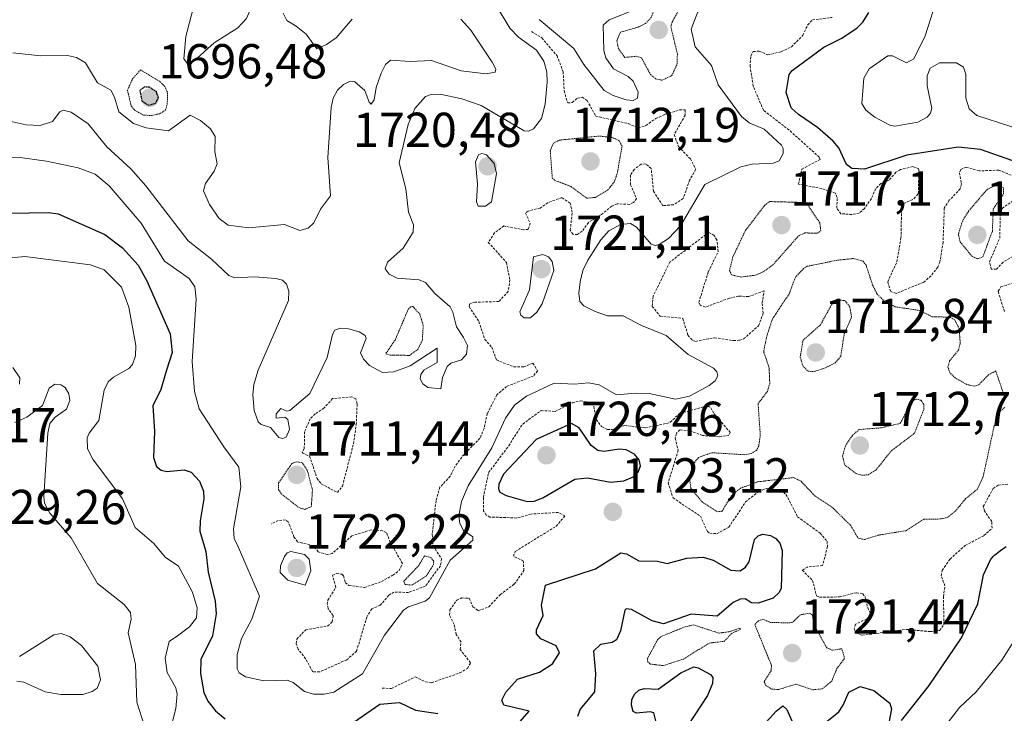
# Model space of a CAD drawing. Units: metres. Extents: x 678436 to 681881, y 4756200 to 4758603.
# Drawn here: x 680825 to 681026, y 4758286 to 4758428 of the extents above; entities that cross this region are included whole.
import ezdxf
from ezdxf.enums import TextEntityAlignment as Align

# ---------------------------------------------------------------- set-up
doc = ezdxf.new("R2010")
doc.units = ezdxf.units.M
doc.header["$MEASUREMENT"] = 0
doc.linetypes.add('TRAZOS', pattern=[0.75, 0.5, -0.25])
doc.linetypes.add('TRAZOS2', pattern=[0.375, 0.25, -0.125])
for name, color, linetype, lineweight in [('Carátula', 7, 'Continuous', 5), ('Curva de nivel auxiliar', 36, 'TRAZOS', 0), ('Curva de nivel auxiliar depresión', 39, 'TRAZOS2', 0), ('Curva de nivel maestra', 36, 'Continuous', 30), ('Curva de nivel maestra depresión', 36, 'TRAZOS2', 30), ('Curva de nivel normal', 36, 'Continuous', 0), ('Curva de nivel normal depresión', 36, 'TRAZOS2', 0), ('Punto de cota en terreno', 7, 'Continuous', 0), ('Rótulo de punto de cota en terreno', 19, 'Continuous', 0)]:
    doc.layers.add(name, color=color, linetype=linetype, lineweight=lineweight)
doc.styles.add('Arial', font='txt', dxfattribs={"height": 0.2})

# ---------------------------------------------------------------- blocks, each defined once
blk = doc.blocks.new('*U190')
at = {"layer": 'Curva de nivel normal', "color": 36, "linetype": 'Continuous', "lineweight": 0}
blk.add_polyline3d([(680824.59, 4758297.81, 1740), (680831.6, 4758302.23, 1740), (680833.11, 4758302.47, 1740), (680834.96, 4758301.84, 1740), (680837.27, 4758300.02, 1740), (680840.58, 4758295.85, 1740), (680841.16, 4758293.05, 1740), (680840.44, 4758291.34, 1740), (680839.44, 4758290.64, 1740), (680837.55, 4758290.06, 1740), (680833.05, 4758290.01, 1740), (680829.88, 4758290.55, 1740), (680825.49, 4758292.57, 1740), (680824.09, 4758292.77, 1740)], dxfattribs=at)
blk = doc.blocks.new('*U193')
at = {"layer": 'Curva de nivel normal', "color": 36, "linetype": 'Continuous', "lineweight": 0}
blk.add_polyline3d([(680918.97, 4758435.77, 1715), (680924.73, 4758426.11, 1715), (680926.52, 4758424.27, 1715), (680930.19, 4758421.57, 1715), (680931.71, 4758419.33, 1715), (680932.28, 4758417.16, 1715), (680932.35, 4758415.03, 1715), (680931.94, 4758410.57, 1715), (680931.22, 4758407.61, 1715), (680929.57, 4758405.5, 1715), (680928.58, 4758405.08, 1715), (680927.69, 4758405.13, 1715), (680918.91, 4758410.32, 1715), (680914.91, 4758411.68, 1715), (680910.51, 4758412.58, 1715), (680908.68, 4758412.54, 1715), (680907.53, 4758412.16, 1715), (680905.36, 4758409.71, 1715), (680903.96, 4758406.4, 1715), (680902.18, 4758398.6, 1715), (680903.53, 4758393.25, 1715), (680904.08, 4758388.52, 1715), (680905.04, 4758385.92, 1715), (680905.03, 4758384.45, 1715), (680902.96, 4758381.15, 1715), (680899.79, 4758378.32, 1715), (680899.27, 4758376.92, 1715), (680900.08, 4758375.88, 1715), (680901.72, 4758375.03, 1715), (680906.25, 4758374.7, 1715), (680907.54, 4758374.15, 1715), (680909.41, 4758371.89, 1715), (680912.54, 4758369.18, 1715), (680913.09, 4758368.13, 1715), (680913.85, 4758365.07, 1715), (680915.27, 4758362.93, 1715), (680916.1, 4758361.3, 1715), (680915.91, 4758359.53, 1715), (680914.86, 4758358.34, 1715), (680912.72, 4758357.67, 1715), (680911.94, 4758357.03, 1715), (680911, 4758354.75, 1715), (680910.68, 4758352.43, 1715), (680907.97, 4758352.72, 1715), (680906.99, 4758353.44, 1715), (680906.43, 4758354.47, 1715), (680906.54, 4758355.38, 1715), (680907.19, 4758356.25, 1715), (680909.93, 4758357.8, 1715), (680909.88, 4758360.73, 1715), (680904.39, 4758357.16, 1715), (680901.09, 4758355.88, 1715), (680898.73, 4758355.79, 1715), (680896.06, 4758357.2, 1715), (680894.84, 4758358.53, 1715), (680894.25, 4758359.79, 1715), (680895.43, 4758362.72, 1715), (680895.19, 4758363.31, 1715), (680893.98, 4758364.06, 1715), (680891.79, 4758364.68, 1715), (680890.09, 4758364.8, 1715), (680889.02, 4758364.4, 1715), (680888.53, 4758363.56, 1715), (680887.45, 4758358.83, 1715), (680883.93, 4758351.5, 1715), (680879.8, 4758348.04, 1715), (680879.21, 4758347.91, 1715), (680877.98, 4758348.42, 1715), (680877, 4758347.34, 1715), (680877.05, 4758346.42, 1715), (680878.81, 4758346.69, 1715), (680879.4, 4758346.21, 1715), (680879.73, 4758344.13, 1715), (680879.08, 4758342.55, 1715), (680878.38, 4758342.27, 1715), (680877.55, 4758342.49, 1715), (680875.84, 4758344.54, 1715), (680873.96, 4758345.14, 1715), (680873.35, 4758345.72, 1715), (680872.55, 4758348.05, 1715), (680872.27, 4758351.23, 1715), (680872.48, 4758353.32, 1715), (680873.36, 4758356.24, 1715), (680879.52, 4758370.46, 1715), (680879.64, 4758372.41, 1715), (680879.17, 4758373.79, 1715), (680878.3, 4758374.6, 1715), (680876.96, 4758374.98, 1715), (680872.61, 4758375.28, 1715), (680868.62, 4758375.08, 1715), (680867.38, 4758375.55, 1715), (680863.85, 4758378.92, 1715), (680859.06, 4758382.66, 1715), (680850.38, 4758393.91, 1715), (680847.38, 4758397.35, 1715), (680842.46, 4758401.88, 1715), (680838.65, 4758406.56, 1715), (680835.16, 4758408.92, 1715), (680833.56, 4758409.35, 1715), (680832.82, 4758409.02, 1715), (680831.33, 4758407.02, 1715), (680828.85, 4758406.19, 1715), (680825.94, 4758406.35, 1715), (680819.81, 4758407.71, 1715)], dxfattribs=at)
blk = doc.blocks.new('*U195')
at = {"layer": 'Curva de nivel normal', "color": 36, "linetype": 'Continuous', "lineweight": 0}
blk.add_polyline3d([(680823.24, 4758421.04, 1710), (680829, 4758420.41, 1710), (680834.44, 4758420.47, 1710), (680836.22, 4758420.11, 1710), (680838.06, 4758419.02, 1710), (680840.57, 4758414.9, 1710), (680843.27, 4758413.42, 1710), (680844.03, 4758412.02, 1710), (680844.87, 4758409.02, 1710), (680847.89, 4758406.63, 1710), (680850.45, 4758405.71, 1710), (680855.02, 4758405.13, 1710), (680859.49, 4758408.29, 1710), (680861.57, 4758407.25, 1710), (680863.64, 4758405.55, 1710), (680864.55, 4758403.97, 1710), (680864.51, 4758400.85, 1710), (680864.95, 4758398.4, 1710), (680864.37, 4758396.91, 1710), (680862.6, 4758394.34, 1710), (680862.22, 4758392.85, 1710), (680863.43, 4758390.1, 1710), (680865.36, 4758387.23, 1710), (680867.24, 4758385.87, 1710), (680871.42, 4758385.34, 1710), (680878.72, 4758385.97, 1710), (680881.88, 4758384.8, 1710), (680883.54, 4758385.22, 1710), (680884.69, 4758386.31, 1710), (680886.09, 4758389.14, 1710), (680888.11, 4758391.86, 1710), (680887.61, 4758399.65, 1710), (680888.27, 4758409.88, 1710), (680888.67, 4758411.82, 1710), (680889.53, 4758413.42, 1710), (680890.79, 4758414.61, 1710), (680892.13, 4758415.27, 1710), (680893.07, 4758415.1, 1710), (680895.12, 4758413.36, 1710), (680896.05, 4758410.95, 1710), (680896.45, 4758410.58, 1710), (680897.05, 4758411.45, 1710), (680897.46, 4758413.96, 1710), (680898.46, 4758416.88, 1710), (680899.33, 4758418.63, 1710), (680900.36, 4758419.53, 1710), (680904.37, 4758419.27, 1710), (680908.73, 4758419.48, 1710), (680914.84, 4758417.38, 1710), (680919.89, 4758416.76, 1710), (680921.72, 4758417.07, 1710), (680921.86, 4758417.68, 1710), (680921.11, 4758419.13, 1710), (680916.76, 4758425.7, 1710), (680914.77, 4758427.89, 1710)], dxfattribs=at)
blk = doc.blocks.new('*U201')
at = {"layer": 'Curva de nivel normal', "color": 36, "linetype": 'Continuous', "lineweight": 0}
blk.add_polyline3d([(680878.47, 4758429.14, 1705), (680879.24, 4758427.66, 1705), (680881.08, 4758426.48, 1705), (680883.15, 4758424.85, 1705), (680885.35, 4758421.88, 1705), (680887.29, 4758422.75, 1705), (680889.3, 4758424.14, 1705), (680892.57, 4758427.92, 1705)], dxfattribs=at)
blk = doc.blocks.new('*U205')
at = {"layer": 'Curva de nivel normal', "color": 36, "linetype": 'Continuous', "lineweight": 0}
for points in [[(680850.11, 4758283.59, 1735), (680848.58, 4758288.48, 1735), (680848.3, 4758296.15, 1735), (680846.83, 4758302.64, 1735), (680847.39, 4758305.43, 1735), (680847.3, 4758306.77, 1735), (680845.98, 4758308.43, 1735), (680840.52, 4758312.68, 1735), (680835.17, 4758322.05, 1735), (680830.81, 4758327.07, 1735), (680829.72, 4758329.1, 1735), (680829.55, 4758330.49, 1735), (680830.38, 4758343.42, 1735), (680830.84, 4758345.34, 1735), (680831.92, 4758346.64, 1735), (680834.21, 4758348.31, 1735), (680834.91, 4758350.07, 1735), (680834.69, 4758351.4, 1735), (680833.97, 4758352.71, 1735), (680833.03, 4758353.29, 1735), (680831.8, 4758353.37, 1735), (680830.68, 4758352.55, 1735), (680829.32, 4758349.04, 1735), (680826.12, 4758346.69, 1735), (680823.67, 4758345.55, 1735)], [(680824.61, 4758353.38, 1735), (680824.67, 4758354.67, 1735), (680823.28, 4758356.83, 1735)]]:
    blk.add_polyline3d(points, dxfattribs=at)
blk = doc.blocks.new('*U209')
at = {"layer": 'Curva de nivel normal', "color": 36, "linetype": 'Continuous', "lineweight": 0}
for points in [[(681012.22, 4758432.86, 1730), (681009.59, 4758424.54, 1730), (681007.25, 4758419.82, 1730), (681005.75, 4758419.03, 1730), (681002.92, 4758420.46, 1730), (681001.92, 4758420.43, 1730), (680998.1, 4758417.75, 1730), (680997.03, 4758415.88, 1730), (680996.66, 4758410.71, 1730), (680997.47, 4758409.32, 1730), (680999.26, 4758407.91, 1730), (681002.32, 4758406.29, 1730), (681003.39, 4758406.07, 1730), (681008.08, 4758406.9, 1730), (681010, 4758407.93, 1730), (681010.63, 4758408.71, 1730), (681010.95, 4758409.76, 1730), (681009.97, 4758414.28, 1730), (681009.94, 4758416.38, 1730), (681010.6, 4758417.9, 1730), (681012.46, 4758419, 1730), (681015.99, 4758418.98, 1730), (681017.4, 4758418.13, 1730), (681017.84, 4758416.69, 1730), (681017.86, 4758411.77, 1730), (681018.57, 4758409.62, 1730), (681020.09, 4758408.28, 1730), (681033.62, 4758403.89, 1730)], [(681027.32, 4758300.36, 1730), (681025.24, 4758297.05, 1730), (681020.01, 4758290.61, 1730), (681016.55, 4758287.37, 1730), (681011.09, 4758280.22, 1730)], [(680854.87, 4758280.59, 1730), (680856.54, 4758287.17, 1730), (680856.84, 4758290.09, 1730), (680856.57, 4758291.38, 1730), (680854.77, 4758294.51, 1730), (680854.37, 4758297.42, 1730), (680855.17, 4758300.84, 1730), (680856.89, 4758302.04, 1730), (680859.36, 4758303.82, 1730), (680860.77, 4758305.66, 1730), (680860.9, 4758307.74, 1730), (680859.93, 4758310.94, 1730), (680857.05, 4758316.24, 1730), (680854.37, 4758318.07, 1730), (680852.07, 4758320.86, 1730), (680848.23, 4758324.11, 1730), (680845.65, 4758329.98, 1730), (680839.57, 4758338.09, 1730), (680838.5, 4758340.21, 1730), (680838.46, 4758342.42, 1730), (680838.86, 4758343.41, 1730), (680840.81, 4758345.97, 1730), (680841.92, 4758352.18, 1730), (680842.74, 4758353.85, 1730), (680843.79, 4758354.8, 1730), (680846.96, 4758356.61, 1730), (680847.68, 4758357.38, 1730), (680848.32, 4758359.21, 1730), (680848.34, 4758361.3, 1730), (680846.97, 4758369.15, 1730), (680845.46, 4758373.19, 1730), (680841.89, 4758376.73, 1730), (680839.11, 4758377.75, 1730), (680825.71, 4758379.48, 1730), (680818.63, 4758378.8, 1730)]]:
    blk.add_polyline3d(points, dxfattribs=at)
blk = doc.blocks.new('*U225')
at = {"layer": 'Curva de nivel normal', "color": 36, "linetype": 'Continuous', "lineweight": 0}
for points in [[(680818.98, 4758399.48, 1720), (680824.77, 4758399.67, 1720), (680830.13, 4758398.92, 1720), (680836.56, 4758397.59, 1720), (680840.05, 4758396.28, 1720), (680842.93, 4758393.88, 1720), (680849.47, 4758386.3, 1720), (680854.25, 4758378.48, 1720), (680859.28, 4758374.96, 1720), (680860.4, 4758373.27, 1720), (680860.71, 4758370.72, 1720), (680859.86, 4758357.99, 1720), (680860.32, 4758351.93, 1720), (680861.27, 4758348.37, 1720), (680866.36, 4758340.58, 1720), (680869.43, 4758336.47, 1720), (680869.83, 4758332.44, 1720), (680868.31, 4758323.85, 1720), (680868.46, 4758321.9, 1720), (680869.33, 4758320.04, 1720), (680873.65, 4758310.13, 1720), (680872.08, 4758305.42, 1720), (680869.96, 4758301.49, 1720), (680869.07, 4758298.2, 1720), (680869.04, 4758295.25, 1720), (680869.48, 4758294.43, 1720), (680870.76, 4758293.67, 1720), (680874.51, 4758292.82, 1720), (680879.27, 4758292.99, 1720), (680880.48, 4758292.48, 1720), (680882.82, 4758290.66, 1720), (680884.64, 4758290.08, 1720), (680886.82, 4758290.07, 1720), (680888.78, 4758290.53, 1720), (680894.64, 4758294.24, 1720), (680899.18, 4758302.16, 1720), (680903, 4758307.24, 1720), (680904.04, 4758307.95, 1720), (680907.45, 4758309.11, 1720), (680908.32, 4758309.78, 1720), (680912.58, 4758317.43, 1720), (680917.22, 4758321.56, 1720), (680917.19, 4758322.25, 1720), (680915.3, 4758323.54, 1720), (680914.51, 4758324.92, 1720), (680914.35, 4758326.54, 1720), (680914.89, 4758329.43, 1720), (680916.23, 4758332.64, 1720), (680921.05, 4758340.4, 1720), (680923.88, 4758346.43, 1720), (680925.68, 4758349.11, 1720), (680928.12, 4758350.92, 1720), (680933.83, 4758353.58, 1720), (680937.92, 4758353.4, 1720), (680940.81, 4758353.67, 1720), (680942.98, 4758353.24, 1720), (680946.54, 4758351.24, 1720), (680950.4, 4758351.59, 1720), (680953.18, 4758351.46, 1720), (680958.59, 4758350.33, 1720), (680961.41, 4758350.96, 1720), (680965.47, 4758353.13, 1720), (680966.69, 4758354.07, 1720), (680967.22, 4758355.1, 1720), (680967.05, 4758355.88, 1720), (680966.37, 4758356.63, 1720), (680961.17, 4758359.44, 1720), (680956.65, 4758363.35, 1720), (680951.63, 4758365.35, 1720), (680947.91, 4758367.32, 1720), (680944.72, 4758367.36, 1720), (680942.17, 4758368.24, 1720), (680939.89, 4758369.42, 1720), (680939.05, 4758370.26, 1720), (680938.82, 4758372, 1720), (680939.13, 4758374.3, 1720), (680939.67, 4758376.63, 1720), (680940.68, 4758378.68, 1720), (680943.35, 4758382.86, 1720), (680944.96, 4758384.73, 1720), (680947.32, 4758385.99, 1720), (680949.37, 4758386.23, 1720), (680950.6, 4758385.45, 1720), (680953.63, 4758381.97, 1720), (680954.42, 4758381.69, 1720), (680955.23, 4758381.89, 1720), (680957.12, 4758383.16, 1720), (680959.57, 4758385.7, 1720), (680964.6, 4758394.14, 1720), (680971.93, 4758397.79, 1720), (680974.26, 4758398.34, 1720), (680978.5, 4758398.54, 1720), (680979.75, 4758398.97, 1720), (680980.56, 4758400.51, 1720), (680980.58, 4758401.53, 1720), (680980.24, 4758402.19, 1720), (680976.66, 4758405.44, 1720), (680973.6, 4758406.75, 1720), (680972.08, 4758408.07, 1720), (680967.31, 4758414.49, 1720), (680965.96, 4758418.47, 1720), (680962.61, 4758422.29, 1720), (680961.81, 4758425.87, 1720), (680963.15, 4758429.41, 1720)], [(680950.01, 4758429.74, 1720), (680945.02, 4758427.77, 1720), (680943.81, 4758426.67, 1720), (680943.92, 4758421.54, 1720), (680944.33, 4758420.03, 1720), (680945.93, 4758417.77, 1720), (680948.89, 4758416.18, 1720), (680949.92, 4758415.24, 1720), (680950.92, 4758412.99, 1720), (680950.82, 4758411.78, 1720), (680949.93, 4758411.34, 1720), (680948.5, 4758411.45, 1720), (680945.86, 4758412.31, 1720), (680944.04, 4758413.38, 1720), (680939.87, 4758418.63, 1720), (680937.8, 4758421.96, 1720), (680930.73, 4758427.85, 1720)]]:
    blk.add_polyline3d(points, dxfattribs=at)
blk = doc.blocks.new('*U241')
at = {"layer": 'Curva de nivel maestra', "color": 36, "linetype": 'Continuous', "lineweight": 30}
for points in [[(680822.61, 4758388.31, 1725), (680830.53, 4758388.43, 1725), (680832.48, 4758388.15, 1725), (680842.03, 4758383.94, 1725), (680845.62, 4758381.21, 1725), (680848.84, 4758377.69, 1725), (680850.64, 4758374.46, 1725), (680855.4, 4758363.67, 1725), (680855.77, 4758359.84, 1725), (680854.62, 4758356.28, 1725), (680853.47, 4758352.31, 1725), (680851.82, 4758348.98, 1725), (680852.16, 4758343.81, 1725), (680851.99, 4758338.45, 1725), (680852.58, 4758336.58, 1725), (680853.51, 4758335.81, 1725), (680854.69, 4758335.56, 1725), (680858.23, 4758335.88, 1725), (680859.68, 4758335.41, 1725), (680861.4, 4758333.56, 1725), (680862.2, 4758331.52, 1725), (680862.29, 4758329.95, 1725), (680861.51, 4758325.49, 1725), (680861.47, 4758323.38, 1725), (680862.67, 4758319.2, 1725), (680863.17, 4758314.98, 1725), (680864.58, 4758309.09, 1725), (680864.78, 4758306.5, 1725), (680864.01, 4758301.99, 1725), (680861.62, 4758297.19, 1725), (680861.56, 4758294.32, 1725), (680862.29, 4758290.44, 1725), (680863.07, 4758288.64, 1725), (680864.62, 4758286.68, 1725), (680866.6, 4758285.1, 1725)], [(680889.36, 4758281.95, 1725), (680898.21, 4758288.05, 1725), (680902.19, 4758288.42, 1725), (680905.5, 4758286.86, 1725), (680910.01, 4758286.15, 1725)], [(680926.88, 4758284.53, 1725), (680928.69, 4758286.65, 1725), (680923.5, 4758287.86, 1725), (680923.13, 4758288.85, 1725), (680923.9, 4758290.54, 1725), (680926.31, 4758293.15, 1725), (680930.83, 4758294.56, 1725), (680933.46, 4758296.32, 1725), (680934.91, 4758298.54, 1725), (680934.24, 4758299.99, 1725), (680931.09, 4758301.43, 1725), (680930.19, 4758302.43, 1725), (680930.16, 4758303.27, 1725), (680931.55, 4758306.14, 1725), (680931.19, 4758308.26, 1725), (680932.04, 4758312.38, 1725), (680942.21, 4758315.71, 1725), (680947.41, 4758318.98, 1725), (680948.6, 4758318.78, 1725), (680951.1, 4758317.34, 1725), (680954.89, 4758317.26, 1725), (680956.86, 4758316.81, 1725), (680960.92, 4758317.87, 1725), (680964.22, 4758318.09, 1725), (680966.24, 4758317.47, 1725), (680969.85, 4758315.4, 1725), (680971.77, 4758315.31, 1725), (680972.9, 4758316.04, 1725), (680973.63, 4758317.14, 1725), (680974.71, 4758321.65, 1725), (680975.48, 4758322.4, 1725), (680976.41, 4758322.76, 1725), (680977.97, 4758322.53, 1725), (680979.08, 4758321.89, 1725), (680979.88, 4758320.91, 1725), (680980.37, 4758319.42, 1725), (680980.16, 4758311.73, 1725), (680979.78, 4758310.87, 1725), (680978.49, 4758309.7, 1725), (680975.43, 4758308.7, 1725), (680974.12, 4758308.78, 1725), (680972.8, 4758309.56, 1725), (680971.76, 4758309.53, 1725), (680970.37, 4758308.84, 1725), (680967.09, 4758306.03, 1725), (680961.79, 4758306.46, 1725), (680956.12, 4758304.49, 1725), (680953.82, 4758305.06, 1725), (680949.6, 4758307.39, 1725), (680948.49, 4758307.52, 1725), (680948.21, 4758307.23, 1725), (680947.33, 4758303.01, 1725), (680946.55, 4758301.22, 1725), (680945.65, 4758300.65, 1725), (680943.28, 4758300.24, 1725), (680941.81, 4758298.87, 1725), (680942.24, 4758294.23, 1725), (680942.02, 4758290.61, 1725), (680939.11, 4758287.07, 1725), (680938.55, 4758285.57, 1725)], [(680954.56, 4758284.65, 1725), (680954.17, 4758286.26, 1725), (680953.42, 4758286.51, 1725), (680950.59, 4758286.23, 1725), (680949.95, 4758286.56, 1725), (680949.59, 4758287.87, 1725), (680949.67, 4758289.02, 1725), (680950.24, 4758290.18, 1725), (680951.08, 4758290.89, 1725), (680952.19, 4758291.23, 1725), (680955.06, 4758291.12, 1725), (680959.69, 4758294.43, 1725), (680962.3, 4758295.67, 1725), (680963.24, 4758295.47, 1725), (680965.71, 4758294.09, 1725), (680966.2, 4758293.51, 1725), (680966.11, 4758292.29, 1725), (680965.08, 4758289.82, 1725), (680961.11, 4758283.69, 1725)], [(680974.35, 4758281.38, 1725), (680979.15, 4758286.65, 1725), (680980.47, 4758287.7, 1725), (680981.34, 4758286.99, 1725), (680982.83, 4758283.57, 1725)], [(680987.44, 4758282.92, 1725), (680991.9, 4758286.47, 1725), (680992.84, 4758287.84, 1725), (680993.97, 4758290.51, 1725), (680996.31, 4758291.64, 1725), (680999.06, 4758290.82, 1725), (681002.33, 4758288.25, 1725), (681002.69, 4758287.11, 1725), (681002.17, 4758284.25, 1725)], [(681004.73, 4758284.71, 1725), (681010.36, 4758291.89, 1725), (681016.99, 4758301.58, 1725), (681020.29, 4758308.56, 1725), (681021.47, 4758314.49, 1725), (681022.89, 4758317.54, 1725), (681023.08, 4758317.8, 1725), (681023.47, 4758318.23, 1725), (681023.75, 4758318.49, 1725), (681024.38, 4758319, 1725), (681024.92, 4758319.41, 1725), (681026.09, 4758320.26, 1725)], [(681027.49, 4758399.02, 1725), (681020.86, 4758401.28, 1725), (681016.32, 4758401.76, 1725), (681005.8, 4758400.17, 1725), (680997.19, 4758397.3, 1725), (680994.61, 4758397.44, 1725), (680993.52, 4758398.27, 1725), (680991.91, 4758401.64, 1725), (680990.76, 4758403.01, 1725), (680987.59, 4758405.82, 1725), (680983.7, 4758408.43, 1725), (680982.21, 4758409.82, 1725), (680981.2, 4758412.93, 1725), (680981.81, 4758416.62, 1725), (680982.4, 4758417.44, 1725), (680988.84, 4758422.23, 1725), (680992.53, 4758424.06, 1725), (680995.68, 4758426.18, 1725), (680996.82, 4758427.29, 1725), (680998.07, 4758429.25, 1725)]]:
    blk.add_polyline3d(points, dxfattribs=at)
blk = doc.blocks.new('5PATER')
at = {"layer": 'Carátula', "linetype": 'Continuous', "lineweight": 5}
h = blk.add_hatch(color=250, dxfattribs=at)
edge = h.paths.add_edge_path()
edge.add_ellipse((0, 0.01), major_axis=(-1.33, -1.34), ratio=0.999422, start_angle=0, end_angle=360)

msp = doc.modelspace()

# ---------------------------------------------------------------- linework, layer by layer
at = {"layer": 'Curva de nivel auxiliar', "color": 36, "linetype": 'TRAZOS', "lineweight": 0}
for points in [[(681027.14, 4758396.04, 1722.5), (681024.6, 4758397.1, 1722.5), (681020.59, 4758396.94, 1722.5), (681017.95, 4758397.71, 1722.5), (681016.83, 4758397.22, 1722.5), (681016.6, 4758396.56, 1722.5), (681016.95, 4758394.27, 1722.5), (681016.73, 4758393.31, 1722.5), (681014.48, 4758390.93, 1722.5), (681013.47, 4758389.34, 1722.5), (681013.22, 4758382.4, 1722.5), (681012.57, 4758378.33, 1722.5), (681012.14, 4758377.3, 1722.5), (681010.76, 4758375.5, 1722.5), (681009.3, 4758374.24, 1722.5), (681003.61, 4758371.91, 1722.5), (681002.52, 4758372.33, 1722.5), (681001.91, 4758374.31, 1722.5), (681003.77, 4758378.36, 1722.5), (681004.62, 4758383.23, 1722.5), (681004.75, 4758389.25, 1722.5), (681005.23, 4758390.27, 1722.5), (681007.28, 4758391.25, 1722.5), (681008.16, 4758392.29, 1722.5), (681008.3, 4758397.39, 1722.5), (681007.03, 4758397.82, 1722.5), (681004.53, 4758397.21, 1722.5), (681003.6, 4758396.67, 1722.5), (681002.22, 4758395.06, 1722.5), (681000.52, 4758394.38, 1722.5), (680999.47, 4758393.32, 1722.5), (680998.59, 4758391.33, 1722.5), (680997.15, 4758389.28, 1722.5), (680996.1, 4758388.32, 1722.5), (680994.62, 4758388.03, 1722.5), (680992.37, 4758388.2, 1722.5), (680991.51, 4758389.3, 1722.5), (680991.61, 4758391.5, 1722.5), (680991.26, 4758392.36, 1722.5), (680988.48, 4758393.31, 1722.5), (680983.69, 4758394.26, 1722.5), (680984.4, 4758397.31, 1722.5), (680988.12, 4758399.28, 1722.5), (680987.93, 4758399.75, 1722.5), (680981.79, 4758405.27, 1722.5), (680976.53, 4758409.33, 1722.5), (680974.46, 4758414.22, 1722.5), (680973.81, 4758418.25, 1722.5), (680973.94, 4758420.39, 1722.5), (680974.44, 4758421.3, 1722.5), (680975.66, 4758421.41, 1722.5), (680977.43, 4758420.61, 1722.5), (680980.17, 4758421.28, 1722.5), (680982.24, 4758422.26, 1722.5), (680984.59, 4758424.62, 1722.5), (680985.58, 4758426.75, 1722.5), (680986.53, 4758427.76, 1722.5), (680990.55, 4758428.27, 1722.5)], [(680929.18, 4758425.41, 1717.5), (680931.27, 4758424.1, 1717.5), (680934.39, 4758420.43, 1717.5), (680935.64, 4758417.18, 1717.5), (680935.84, 4758413.26, 1717.5), (680936.57, 4758410.81, 1717.5), (680937.48, 4758410.92, 1717.5), (680938.54, 4758411.76, 1717.5), (680939.53, 4758412.02, 1717.5), (680940.52, 4758411.32, 1717.5), (680942.29, 4758408.12, 1717.5), (680948.9, 4758406.59, 1717.5), (680950.97, 4758405.73, 1717.5), (680952.52, 4758406.21, 1717.5), (680954.56, 4758407.63, 1717.5), (680956.5, 4758408.5, 1717.5), (680959.47, 4758409.4, 1717.5), (680960.58, 4758409.38, 1717.5), (680960.55, 4758408.32, 1717.5), (680958.33, 4758404.36, 1717.5), (680959.17, 4758401.92, 1717.5), (680961.61, 4758399.42, 1717.5), (680962.71, 4758397.26, 1717.5), (680961.47, 4758395.04, 1717.5), (680960.16, 4758391.31, 1717.5), (680958.15, 4758390.02, 1717.5), (680955.97, 4758389.83, 1717.5), (680954.09, 4758392.79, 1717.5), (680953.61, 4758397.45, 1717.5), (680952.55, 4758398.35, 1717.5), (680951.54, 4758398.32, 1717.5), (680950.16, 4758397.23, 1717.5), (680949.39, 4758396.07, 1717.5), (680949.4, 4758394.12, 1717.5), (680950.62, 4758391.31, 1717.5), (680949.99, 4758390.46, 1717.5), (680949.19, 4758390.11, 1717.5), (680946.67, 4758390.22, 1717.5), (680945.57, 4758389.77, 1717.5), (680943.45, 4758388.02, 1717.5), (680940.8, 4758386.41, 1717.5), (680939.55, 4758384.64, 1717.5), (680938.57, 4758383.95, 1717.5), (680937.6, 4758384.01, 1717.5), (680937.1, 4758384.84, 1717.5), (680937.47, 4758388.49, 1717.5), (680937.1, 4758390.33, 1717.5), (680935.36, 4758391.51, 1717.5), (680932.51, 4758390.44, 1717.5), (680930.92, 4758389.36, 1717.5), (680928.48, 4758388.73, 1717.5), (680927.94, 4758388.33, 1717.5), (680928.89, 4758386.26, 1717.5), (680928.49, 4758384.99, 1717.5), (680927.58, 4758384.91, 1717.5), (680923.5, 4758385.69, 1717.5), (680921.61, 4758384.27, 1717.5), (680920.35, 4758382.34, 1717.5), (680924.06, 4758378.26, 1717.5), (680924.75, 4758374.69, 1717.5), (680924.42, 4758372.33, 1717.5), (680922.52, 4758370.27, 1717.5), (680917.6, 4758370.13, 1717.5), (680916.59, 4758369.81, 1717.5), (680916.41, 4758369.22, 1717.5), (680918.42, 4758366.18, 1717.5), (680919.64, 4758362.54, 1717.5), (680921.07, 4758360.92, 1717.5), (680922.02, 4758358.33, 1717.5), (680925.57, 4758356.93, 1717.5), (680927.59, 4758356.92, 1717.5), (680929.45, 4758357.68, 1717.5), (680930.41, 4758356.12, 1717.5), (680929.53, 4758355.05, 1717.5), (680924.09, 4758352.92, 1717.5), (680922.09, 4758351.22, 1717.5), (680920.14, 4758347.39, 1717.5), (680919.48, 4758344.37, 1717.5), (680918.65, 4758342.34, 1717.5), (680915.4, 4758339.06, 1717.5), (680913.6, 4758336.68, 1717.5), (680912.58, 4758334.59, 1717.5), (680910.46, 4758332.35, 1717.5), (680909.67, 4758329.59, 1717.5), (680908.9, 4758322.75, 1717.5), (680909.05, 4758320.37, 1717.5), (680910.81, 4758317.74, 1717.5), (680910.58, 4758316.33, 1717.5), (680907.48, 4758312.15, 1717.5), (680904.05, 4758310.87, 1717.5), (680901.09, 4758310.95, 1717.5), (680900.04, 4758310.3, 1717.5), (680898.28, 4758308.25, 1717.5), (680896.54, 4758307.52, 1717.5), (680895.53, 4758305.83, 1717.5), (680893.45, 4758298.9, 1717.5), (680891.47, 4758297.14, 1717.5), (680885.88, 4758294.63, 1717.5), (680884.5, 4758294.69, 1717.5), (680883.05, 4758297.34, 1717.5), (680881.5, 4758299.31, 1717.5), (680881.1, 4758300.4, 1717.5), (680881.27, 4758301.34, 1717.5), (680883.06, 4758303.27, 1717.5), (680887.57, 4758304.02, 1717.5), (680888.49, 4758304.87, 1717.5), (680888.65, 4758306.18, 1717.5), (680887.66, 4758307.55, 1717.5), (680887.45, 4758308.44, 1717.5), (680887.61, 4758309.3, 1717.5), (680889.24, 4758311.96, 1717.5), (680888.52, 4758314.37, 1717.5), (680889.4, 4758314.75, 1717.5), (680890.42, 4758314.57, 1717.5), (680890.78, 4758314.25, 1717.5), (680891.14, 4758312.88, 1717.5), (680891.89, 4758312.3, 1717.5), (680895.06, 4758311.88, 1717.5), (680898.53, 4758313.08, 1717.5), (680900.86, 4758314.39, 1717.5), (680902.1, 4758315.31, 1717.5), (680902.83, 4758316.76, 1717.5), (680900.34, 4758321.11, 1717.5), (680899.56, 4758323.06, 1717.5), (680898.75, 4758323.48, 1717.5), (680896.41, 4758323.64, 1717.5), (680892.5, 4758322.43, 1717.5), (680888.48, 4758318.83, 1717.5), (680887.47, 4758318.6, 1717.5), (680885.63, 4758319.19, 1717.5), (680884.64, 4758320.43, 1717.5), (680881.37, 4758321.18, 1717.5), (680880.65, 4758322.22, 1717.5), (680879.5, 4758325.31, 1717.5), (680878.96, 4758325.68, 1717.5), (680877.46, 4758325.57, 1717.5), (680876.09, 4758324.89, 1717.5)], [(681027.47, 4758379.49, 1722.5), (681025.48, 4758378.33, 1722.5), (681024.07, 4758376.85, 1722.5), (681023.07, 4758376.86, 1722.5), (681022.71, 4758378.37, 1722.5), (681024.78, 4758383.2, 1722.5), (681024.93, 4758388.33, 1722.5), (681025.3, 4758389.29, 1722.5), (681027.5, 4758390.83, 1722.5)], [(680962.66, 4758362.13, 1722.5), (680966.54, 4758362.88, 1722.5), (680970.39, 4758362.28, 1722.5), (680971.74, 4758362.36, 1722.5), (680972.49, 4758362.62, 1722.5), (680975.53, 4758365.33, 1722.5), (680976.5, 4758367.89, 1722.5), (680976.26, 4758369.97, 1722.5), (680976.68, 4758372.46, 1722.5), (680973.54, 4758371.28, 1722.5), (680971.45, 4758371.39, 1722.5), (680969.58, 4758370.96, 1722.5), (680964.68, 4758369.12, 1722.5), (680963.67, 4758369.49, 1722.5), (680963.35, 4758370.07, 1722.5), (680965.28, 4758376.36, 1722.5), (680967.31, 4758380.43, 1722.5), (680967.02, 4758382.84, 1722.5), (680966.5, 4758383.75, 1722.5), (680965.36, 4758384.4, 1722.5), (680957.43, 4758378.32, 1722.5), (680953.99, 4758371.33, 1722.5), (680953.84, 4758369.28, 1722.5), (680955.44, 4758367.25, 1722.5), (680960.05, 4758366.83, 1722.5), (680961.13, 4758363.38, 1722.5), (680962.04, 4758362.34, 1722.5), (680962.66, 4758362.13, 1722.5)], [(681025.76, 4758368.23, 1722.5), (681024.44, 4758372.4, 1722.5), (681025.03, 4758373.24, 1722.5), (681027.44, 4758374.05, 1722.5)], [(680889.53, 4758331.28, 1717.5), (680890.56, 4758332.57, 1717.5), (680892.81, 4758341.22, 1717.5), (680893.38, 4758345.07, 1717.5), (680893.56, 4758349.37, 1717.5), (680893.3, 4758350.39, 1717.5), (680892.48, 4758350.78, 1717.5), (680888.53, 4758350.44, 1717.5), (680886.79, 4758348.48, 1717.5), (680884.97, 4758347.34, 1717.5), (680883.97, 4758346.3, 1717.5), (680882.82, 4758343.69, 1717.5), (680882.77, 4758340.23, 1717.5), (680882.36, 4758339.36, 1717.5), (680883.85, 4758338.69, 1717.5), (680885.38, 4758334.15, 1717.5), (680886.24, 4758333.04, 1717.5), (680889.53, 4758331.28, 1717.5)], [(680898.65, 4758291.36, 1722.5), (680900.56, 4758291.25, 1722.5), (680905.46, 4758293.65, 1722.5), (680907.44, 4758292.63, 1722.5), (680908.76, 4758292.45, 1722.5), (680914.51, 4758294.43, 1722.5), (680916.09, 4758295.37, 1722.5), (680916.73, 4758296.53, 1722.5), (680914.61, 4758299.21, 1722.5), (680914.79, 4758300.72, 1722.5), (680913.81, 4758302.27, 1722.5), (680913.36, 4758304.3, 1722.5), (680912.45, 4758306.22, 1722.5), (680912.52, 4758307.33, 1722.5), (680913.89, 4758309.27, 1722.5), (680914.97, 4758309.76, 1722.5), (680916.46, 4758309.67, 1722.5), (680917.19, 4758307.95, 1722.5), (680918.26, 4758307.14, 1722.5), (680920.45, 4758307.9, 1722.5), (680922.81, 4758310.43, 1722.5), (680925.65, 4758312.59, 1722.5), (680927.61, 4758315.33, 1722.5), (680927.5, 4758317.3, 1722.5), (680925.47, 4758318.28, 1722.5), (680925.86, 4758319.26, 1722.5), (680934.22, 4758324.39, 1722.5), (680935.99, 4758326.48, 1722.5), (680934.63, 4758327.21, 1722.5), (680929.06, 4758326.87, 1722.5), (680926.15, 4758326.07, 1722.5), (680920.68, 4758326.27, 1722.5), (680919.91, 4758326.68, 1722.5), (680919.39, 4758327.47, 1722.5), (680919.34, 4758330.29, 1722.5), (680920.42, 4758335.34, 1722.5), (680924.51, 4758340.81, 1722.5), (680927.38, 4758345.26, 1722.5), (680931.15, 4758348.01, 1722.5), (680934.03, 4758347.84, 1722.5), (680937.5, 4758349.59, 1722.5), (680939.13, 4758349.98, 1722.5), (680941.79, 4758349.62, 1722.5), (680942.38, 4758346.15, 1722.5), (680943.49, 4758344.74, 1722.5), (680944.64, 4758344.15, 1722.5), (680945.65, 4758344.11, 1722.5), (680948.13, 4758344.97, 1722.5), (680952.39, 4758344.47, 1722.5), (680956.73, 4758345.37, 1722.5), (680957.5, 4758345.62, 1722.5), (680959.48, 4758347.45, 1722.5), (680965.16, 4758348.99, 1722.5), (680965.76, 4758348.59, 1722.5), (680966.5, 4758347.31, 1722.5), (680969.74, 4758343.56, 1722.5), (680969.5, 4758342.91, 1722.5), (680967.46, 4758342.65, 1722.5), (680964.07, 4758342.92, 1722.5), (680961.53, 4758343.88, 1722.5), (680959.48, 4758344.06, 1722.5), (680958.77, 4758343.36, 1722.5), (680958.5, 4758342.36, 1722.5), (680959.12, 4758339.89, 1722.5), (680957.08, 4758333.25, 1722.5), (680958.08, 4758330.17, 1722.5), (680963.66, 4758326.47, 1722.5), (680965.08, 4758323.34, 1722.5), (680965.58, 4758322.97, 1722.5), (680967.04, 4758322.87, 1722.5), (680969.5, 4758324.21, 1722.5), (680972.86, 4758329.36, 1722.5), (680975.56, 4758331.48, 1722.5), (680977.16, 4758332.09, 1722.5), (680980.05, 4758331.83, 1722.5), (680981.14, 4758330.9, 1722.5), (680983.51, 4758326.31, 1722.5), (680988.11, 4758322.97, 1722.5), (680989.54, 4758321.34, 1722.5), (680989.62, 4758320.23, 1722.5), (680988.62, 4758316.34, 1722.5), (680985.56, 4758316.06, 1722.5), (680984.47, 4758315.42, 1722.5), (680986.54, 4758313.34, 1722.5), (680987.39, 4758310.18, 1722.5), (680988.01, 4758309.88, 1722.5), (680992.1, 4758309.96, 1722.5), (680995.52, 4758310.82, 1722.5), (680996.84, 4758310.61, 1722.5), (680997.29, 4758310.01, 1722.5), (680997.83, 4758307.71, 1722.5), (680998.55, 4758306.32, 1722.5), (680997.6, 4758305.43, 1722.5), (680995.34, 4758304.39, 1722.5), (680995.07, 4758303.38, 1722.5), (680995.48, 4758302.59, 1722.5), (680996.67, 4758302.12, 1722.5), (681005.65, 4758303.32, 1722.5), (681010.55, 4758302.87, 1722.5), (681012.52, 4758303.09, 1722.5), (681013.4, 4758304.29, 1722.5), (681013.29, 4758309.99, 1722.5), (681013.58, 4758312.2, 1722.5), (681012.83, 4758314.27, 1722.5), (681013.04, 4758315.38, 1722.5), (681014.64, 4758317.69, 1722.5), (681017.75, 4758320.47, 1722.5), (681021.56, 4758322.47, 1722.5), (681023.23, 4758324, 1722.5), (681023.16, 4758325.37, 1722.5), (681021.67, 4758327.52, 1722.5), (681021.43, 4758328.41, 1722.5), (681023.45, 4758332.09, 1722.5), (681024.44, 4758332.78, 1722.5), (681026.56, 4758332.97, 1722.5)]]:
    msp.add_polyline3d(points, dxfattribs=at)
at = {"layer": 'Curva de nivel auxiliar depresión', "color": 39, "linetype": 'TRAZOS2', "lineweight": 0}
for points in [[(680955.76, 4758415.44, 1717.5), (680957.78, 4758416.36, 1717.5), (680958.9, 4758418.75, 1717.5), (680958.97, 4758420.79, 1717.5), (680957.63, 4758426.35, 1717.5), (680957.88, 4758427.3, 1717.5), (680961.19, 4758433.36, 1717.5), (680961.62, 4758436.58, 1717.5), (680961.43, 4758438.18, 1717.5), (680960.42, 4758438.6, 1717.5), (680958.1, 4758437.92, 1717.5), (680956.99, 4758437.24, 1717.5), (680953.63, 4758428.29, 1717.5), (680952.48, 4758427.06, 1717.5), (680951.03, 4758426.32, 1717.5), (680947.34, 4758425.25, 1717.5), (680946.59, 4758423.55, 1717.5), (680946.98, 4758421.79, 1717.5), (680948.26, 4758420.1, 1717.5), (680950.56, 4758420.34, 1717.5), (680951.6, 4758420.07, 1717.5), (680953.47, 4758416.61, 1717.5), (680954.52, 4758415.76, 1717.5), (680955.76, 4758415.44, 1717.5)], [(680986.6, 4758290.99, 1722.5), (680988.55, 4758291.2, 1722.5), (680990.5, 4758292.77, 1722.5), (680991.52, 4758295.33, 1722.5), (680993, 4758297.26, 1722.5), (680993, 4758297.79, 1722.5), (680992.55, 4758299.36, 1722.5), (680990.62, 4758299.09, 1722.5), (680989.47, 4758299.57, 1722.5), (680986.86, 4758304.24, 1722.5), (680986.52, 4758306.33, 1722.5), (680985.96, 4758306.64, 1722.5), (680984.08, 4758306.31, 1722.5), (680982.53, 4758304.82, 1722.5), (680981.92, 4758304.65, 1722.5), (680977.95, 4758304.75, 1722.5), (680976.45, 4758305.38, 1722.5), (680975.52, 4758305.08, 1722.5), (680974.77, 4758304.33, 1722.5), (680978.2, 4758295.92, 1722.5), (680978.1, 4758294.89, 1722.5), (680976.69, 4758292.62, 1722.5), (680977.05, 4758291.87, 1722.5), (680978.22, 4758291.11, 1722.5), (680979.65, 4758291.07, 1722.5), (680983.21, 4758292.14, 1722.5), (680986.6, 4758290.99, 1722.5)], [(680956.08, 4758295.93, 1722.5), (680960.22, 4758297.28, 1722.5), (680965.48, 4758300.54, 1722.5), (680968.54, 4758300.89, 1722.5), (680969.95, 4758302.43, 1722.5), (680971.79, 4758303.33, 1722.5), (680971.8, 4758303.61, 1722.5), (680969.57, 4758302.85, 1722.5), (680967.44, 4758302.57, 1722.5), (680962.28, 4758304.24, 1722.5), (680960.52, 4758303.85, 1722.5), (680955.56, 4758301.84, 1722.5), (680954.94, 4758301.25, 1722.5), (680952.82, 4758297.31, 1722.5), (680952.9, 4758296.73, 1722.5), (680953.41, 4758296.26, 1722.5), (680956.08, 4758295.93, 1722.5)]]:
    msp.add_polyline3d(points, dxfattribs=at)
at = {"layer": 'Curva de nivel maestra', "color": 36, "linetype": 'Continuous', "lineweight": 30}
msp.add_polyline3d([(680928.28, 4758329.46, 1725), (680929.69, 4758329.48, 1725), (680931.49, 4758330.16, 1725), (680937.99, 4758333.98, 1725), (680940.58, 4758334.24, 1725), (680945.32, 4758333.36, 1725), (680948.03, 4758333.68, 1725), (680950.25, 4758334.63, 1725), (680950.94, 4758335.41, 1725), (680951.43, 4758336.72, 1725), (680951.18, 4758337.98, 1725), (680950.21, 4758339.08, 1725), (680948.5, 4758340.01, 1725), (680947.04, 4758340.12, 1725), (680944.04, 4758339.62, 1725), (680942.69, 4758339.86, 1725), (680941.38, 4758340.89, 1725), (680938.93, 4758344.51, 1725), (680937.37, 4758345.38, 1725), (680930.13, 4758342.08, 1725), (680923.42, 4758335, 1725), (680922.51, 4758332.97, 1725), (680922.4, 4758332.02, 1725), (680922.67, 4758331.36, 1725), (680924.01, 4758330.69, 1725), (680928.28, 4758329.46, 1725)], dxfattribs=at)
at = {"layer": 'Curva de nivel maestra depresión', "color": 36, "linetype": 'TRAZOS2', "lineweight": 30}
msp.add_polyline3d([(680850.93, 4758410.37, 1700), (680852.4, 4758410.73, 1700), (680852.97, 4758411.92, 1700), (680852.56, 4758413.06, 1700), (680851.12, 4758414.05, 1700), (680850.14, 4758414.07, 1700), (680849.19, 4758413.38, 1700), (680849.6, 4758411.21, 1700), (680850.93, 4758410.37, 1700)], dxfattribs=at)
at = {"layer": 'Curva de nivel normal', "color": 36, "linetype": 'Continuous', "lineweight": 0}
for points in [[(680858.83, 4758418.95, 1710), (680860.23, 4758419.37, 1710), (680864.38, 4758423.06, 1710), (680869.19, 4758426.16, 1710), (680871, 4758428.06, 1710), (680871.64, 4758429.64, 1710), (680871.31, 4758432.94, 1710), (680867.82, 4758441.28, 1710), (680867.42, 4758441.3, 1710), (680866.92, 4758440.82, 1710), (680860.42, 4758431.38, 1710), (680858.57, 4758424.36, 1710), (680858.2, 4758419.83, 1710), (680858.83, 4758418.95, 1710)], [(680919.76, 4758389.72, 1720), (680920.98, 4758390.65, 1720), (680922.04, 4758396.38, 1720), (680921.55, 4758398.45, 1720), (680919.95, 4758400.23, 1720), (680919.06, 4758400.47, 1720), (680918.37, 4758400.22, 1720), (680917.72, 4758398.8, 1720), (680918.11, 4758394.26, 1720), (680917.94, 4758390.62, 1720), (680918.31, 4758389.73, 1720), (680919.76, 4758389.72, 1720)], [(680927.68, 4758366.92, 1720), (680928.94, 4758366.94, 1720), (680930.27, 4758368.13, 1720), (680931.37, 4758369.8, 1720), (680933.71, 4758376.62, 1720), (680933.4, 4758378.46, 1720), (680932.64, 4758379.42, 1720), (680931.49, 4758379.86, 1720), (680929.56, 4758379.38, 1720), (680928.76, 4758372.67, 1720), (680926.82, 4758368.17, 1720), (680927.01, 4758367.51, 1720), (680927.68, 4758366.92, 1720)], [(680882.98, 4758312.38, 1720), (680884.13, 4758315.25, 1720), (680883.78, 4758317.68, 1720), (680882.79, 4758318.62, 1720), (680880, 4758319.25, 1720), (680879.25, 4758318.95, 1720), (680878.71, 4758318.23, 1720), (680877.94, 4758316.29, 1720), (680877.83, 4758314.97, 1720), (680879.41, 4758313.36, 1720), (680882.98, 4758312.38, 1720)]]:
    msp.add_polyline3d(points, dxfattribs=at)
at = {"layer": 'Curva de nivel normal depresión', "color": 36, "linetype": 'TRAZOS2', "lineweight": 0}
for points in [[(680851.58, 4758408.25, 1705), (680853.37, 4758408.64, 1705), (680854.45, 4758409.4, 1705), (680854.8, 4758410.68, 1705), (680854.81, 4758413, 1705), (680854.29, 4758414.18, 1705), (680853.26, 4758415.2, 1705), (680849.33, 4758417.55, 1705), (680847.75, 4758415.81, 1705), (680846.67, 4758413.38, 1705), (680847.44, 4758410.19, 1705), (680848.16, 4758409.3, 1705), (680849.95, 4758408.33, 1705), (680851.58, 4758408.25, 1705)], [(680940.44, 4758391.36, 1715), (680942.21, 4758391.53, 1715), (680944.77, 4758393.04, 1715), (680946.04, 4758394.65, 1715), (680946.66, 4758396.38, 1715), (680947.67, 4758401.97, 1715), (680947.07, 4758403.11, 1715), (680945.68, 4758403.76, 1715), (680942.97, 4758404.06, 1715), (680934.91, 4758403.22, 1715), (680933.64, 4758402.59, 1715), (680933, 4758401.06, 1715), (680933.42, 4758395.47, 1715), (680933.94, 4758395.01, 1715), (680937.29, 4758393.73, 1715), (680940.44, 4758391.36, 1715)], [(681020.27, 4758378.99, 1720), (681021.33, 4758379.38, 1720), (681023.28, 4758384.58, 1720), (681023.47, 4758389.12, 1720), (681025.58, 4758392.29, 1720), (681025.58, 4758393.46, 1720), (681024.81, 4758393.87, 1720), (681023.76, 4758393.88, 1720), (681022.22, 4758393.16, 1720), (681018.4, 4758388.68, 1720), (681017.19, 4758386.7, 1720), (681016.35, 4758384.02, 1720), (681016.7, 4758382.45, 1720), (681019.16, 4758379.46, 1720), (681020.27, 4758378.99, 1720)], [(680972, 4758375.26, 1720), (680975, 4758375.67, 1720), (680976.7, 4758376.45, 1720), (680978.45, 4758377.73, 1720), (680983.74, 4758383.7, 1720), (680985.02, 4758384.28, 1720), (680987.58, 4758384.2, 1720), (680988.25, 4758384.74, 1720), (680988.03, 4758386.35, 1720), (680985.52, 4758390.1, 1720), (680984.32, 4758390.5, 1720), (680977.85, 4758390.68, 1720), (680976.81, 4758389.96, 1720), (680972.75, 4758384.59, 1720), (680970.3, 4758379.38, 1720), (680969.6, 4758376.59, 1720), (680970.05, 4758375.69, 1720), (680972, 4758375.26, 1720)], [(681025.86, 4758350.62, 1720), (681023.97, 4758356.1, 1720), (681022.56, 4758355.34, 1720), (681020.49, 4758353.26, 1720), (681019.62, 4758352.99, 1720), (681018.08, 4758353.32, 1720), (681015.7, 4758354.66, 1720), (681014.61, 4758355.74, 1720), (681014.22, 4758356.88, 1720), (681014.56, 4758358.17, 1720), (681016.35, 4758360.31, 1720), (681016.72, 4758361.73, 1720), (681016.52, 4758364.67, 1720), (681015.57, 4758366.58, 1720), (681014.58, 4758367.07, 1720), (681010.97, 4758367.17, 1720), (681008.45, 4758368.44, 1720), (681003.47, 4758369.19, 1720), (681001.26, 4758370.29, 1720), (680999.76, 4758371.78, 1720), (680998.84, 4758373.6, 1720), (680997.5, 4758377.69, 1720), (680996.9, 4758378.49, 1720), (680994.93, 4758379.05, 1720), (680991.61, 4758378.7, 1720), (680985.49, 4758377.46, 1720), (680984.74, 4758377.01, 1720), (680983.11, 4758375.28, 1720), (680981.77, 4758371.8, 1720), (680978.37, 4758366.72, 1720), (680977.14, 4758362.91, 1720), (680976.58, 4758360.03, 1720), (680977.7, 4758356.74, 1720), (680977.82, 4758353.56, 1720), (680977.34, 4758351.91, 1720), (680975.45, 4758349.44, 1720), (680975.89, 4758343.01, 1720), (680975.57, 4758340.73, 1720), (680975.14, 4758339.88, 1720), (680974.01, 4758339.22, 1720), (680972.65, 4758339, 1720), (680965.97, 4758339.4, 1720), (680963.28, 4758338.43, 1720), (680962.34, 4758337.28, 1720), (680961.7, 4758335.54, 1720), (680961.49, 4758333.85, 1720), (680961.72, 4758332.1, 1720), (680964.01, 4758329.4, 1720), (680967.13, 4758327.36, 1720), (680968.09, 4758327.47, 1720), (680970, 4758330.61, 1720), (680971.77, 4758332.12, 1720), (680975.36, 4758333.46, 1720), (680982.69, 4758334.32, 1720), (680984.21, 4758333.59, 1720), (680987.02, 4758330.62, 1720), (680990.44, 4758328.38, 1720), (680994.36, 4758324.55, 1720), (680995.85, 4758321.96, 1720), (680997.24, 4758321.7, 1720)], [(680986.91, 4758355.97, 1715), (680989.1, 4758356.69, 1715), (680991.19, 4758357.74, 1715), (680992.32, 4758359.07, 1715), (680993.04, 4758363.68, 1715), (680994.55, 4758367.12, 1715), (680994.14, 4758369.28, 1715), (680993.16, 4758370.47, 1715), (680991.72, 4758370.57, 1715), (680990.56, 4758369.83, 1715), (680988.17, 4758365.5, 1715), (680984.65, 4758362.38, 1715), (680984.03, 4758358.92, 1715), (680984.56, 4758357.17, 1715), (680985.62, 4758356.04, 1715), (680986.91, 4758355.97, 1715)], [(680904.24, 4758359.27, 1710), (680905.89, 4758360.41, 1710), (680906.87, 4758362.33, 1710), (680907.06, 4758365.36, 1710), (680906.38, 4758367.66, 1710), (680904.95, 4758369.24, 1710), (680904.46, 4758369.2, 1710), (680903.98, 4758368.62, 1710), (680901.3, 4758362.38, 1710), (680899.39, 4758359.61, 1710), (680900.33, 4758359.34, 1710), (680904.24, 4758359.27, 1710)], [(680996.72, 4758334.79, 1715), (680997.92, 4758334.89, 1715), (680999.55, 4758335.92, 1715), (681002.6, 4758339.74, 1715), (681007.36, 4758343.35, 1715), (681009.32, 4758348.31, 1715), (681009.27, 4758349.23, 1715), (681008.72, 4758350.1, 1715), (681007.76, 4758350.34, 1715), (681006.89, 4758349.94, 1715), (681004.46, 4758345.38, 1715), (681000.49, 4758344.47, 1715), (680996.07, 4758344.14, 1715), (680994.69, 4758342.93, 1715), (680993.29, 4758340.78, 1715), (680992.7, 4758338.71, 1715), (680993.14, 4758336.89, 1715), (680995.47, 4758335.15, 1715), (680996.72, 4758334.79, 1715)], [(680997.24, 4758321.7, 1720), (680999.9, 4758322.55, 1720), (681005.6, 4758323.48, 1720), (681009.27, 4758325.84, 1720), (681012.9, 4758325.87, 1720), (681014.16, 4758326.22, 1720), (681015.74, 4758327.49, 1720), (681017.83, 4758330.02, 1720), (681020.24, 4758331.98, 1720), (681021.41, 4758334.52, 1720), (681023.66, 4758344.88, 1720), (681024.92, 4758347.93, 1720), (681025.85, 4758348.68, 1720)], [(680882.88, 4758327.83, 1715), (680884.2, 4758328.38, 1715), (680884.44, 4758331.76, 1715), (680883.39, 4758335.84, 1715), (680882.36, 4758337.32, 1715), (680881.25, 4758337.57, 1715), (680880.22, 4758337.18, 1715), (680877.48, 4758333.18, 1715), (680877.5, 4758331.92, 1715), (680878.09, 4758330.99, 1715), (680881.66, 4758328.19, 1715), (680882.88, 4758327.83, 1715)], [(680904.77, 4758312.38, 1715), (680907.67, 4758314.19, 1715), (680909.17, 4758316.56, 1715), (680909.2, 4758317.25, 1715), (680908.65, 4758317.97, 1715), (680907.33, 4758318.37, 1715), (680906.13, 4758316.37, 1715), (680903.08, 4758313.16, 1715), (680903.32, 4758312.49, 1715), (680904.77, 4758312.38, 1715)]]:
    msp.add_polyline3d(points, dxfattribs=at)

# ---------------------------------------------------------------- block references
at = {"layer": 'Curva de nivel maestra', "color": 36, "linetype": 'Continuous', "lineweight": 30}
msp.add_blockref('*U241', (0, 0), dxfattribs=at)
at = {"layer": 'Curva de nivel normal', "color": 36, "linetype": 'Continuous', "lineweight": 0}
for name in ['*U190', '*U209', '*U205', '*U195', '*U193', '*U225', '*U201']:
    msp.add_blockref(name, (0, 0), dxfattribs=at)
at = {"layer": 'Punto de cota en terreno', "linetype": 'Continuous', "lineweight": 0}
for p in [(680955.15, 4758425.7, 1716.77), (680851.22, 4758411.87, 1696.48), (680941.22, 4758398.87, 1712.19), (680920.22, 4758397.87, 1720.48), (680980.22, 4758385.87, 1717.1), (681020.22, 4758383.87, 1717.82), (680931.22, 4758376.87, 1721.11), (680987.22, 4758359.87, 1712.84), (680996.22, 4758340.87, 1712.78), (680932.22, 4758338.87, 1726.46), (680881.22, 4758334.87, 1711.44), (680945.78, 4758327.32, 1723.12), (680881.22, 4758315.87, 1722.22), (680982.4, 4758298.49, 1721.44)]:
    msp.add_blockref('5PATER', p, dxfattribs=at)

# ---------------------------------------------------------------- texts
at = {"layer": 'Rótulo de punto de cota en terreno', "color": 19, "linetype": 'Continuous', "lineweight": 0, "style": 'Arial'}
for s, p in [('1696,48', (680852.9839, 4758413.6339)), ('1720,48', (680892.7196, 4758399.6339)), ('1712,19', (680937.3517, 4758400.6339)), ('1717,1', (680981.9839, 4758387.6339)), ('1717,82', (681021.9839, 4758385.6339)), ('1721,11', (680932.9839, 4758378.6339)), ('1712,84', (680988.9839, 4758361.6339)), ('1712,78', (680997.9839, 4758342.6339)), ('1739,17', (680797.6639, 4758339.3239)), ('1726,46', (680933.9839, 4758340.6339)), ('1711,44', (680882.9839, 4758336.6339)), ('1723,12', (680947.5439, 4758329.0839)), ('1729,26', (680811.9839, 4758322.6339)), ('1722,22', (680882.9839, 4758317.6339)), ('1721,44', (680984.1639, 4758300.2539))]:
    msp.add_text(s, height=7, dxfattribs=at).set_placement(p, align=Align.BOTTOM_LEFT)

doc.saveas('drawing.dxf')
